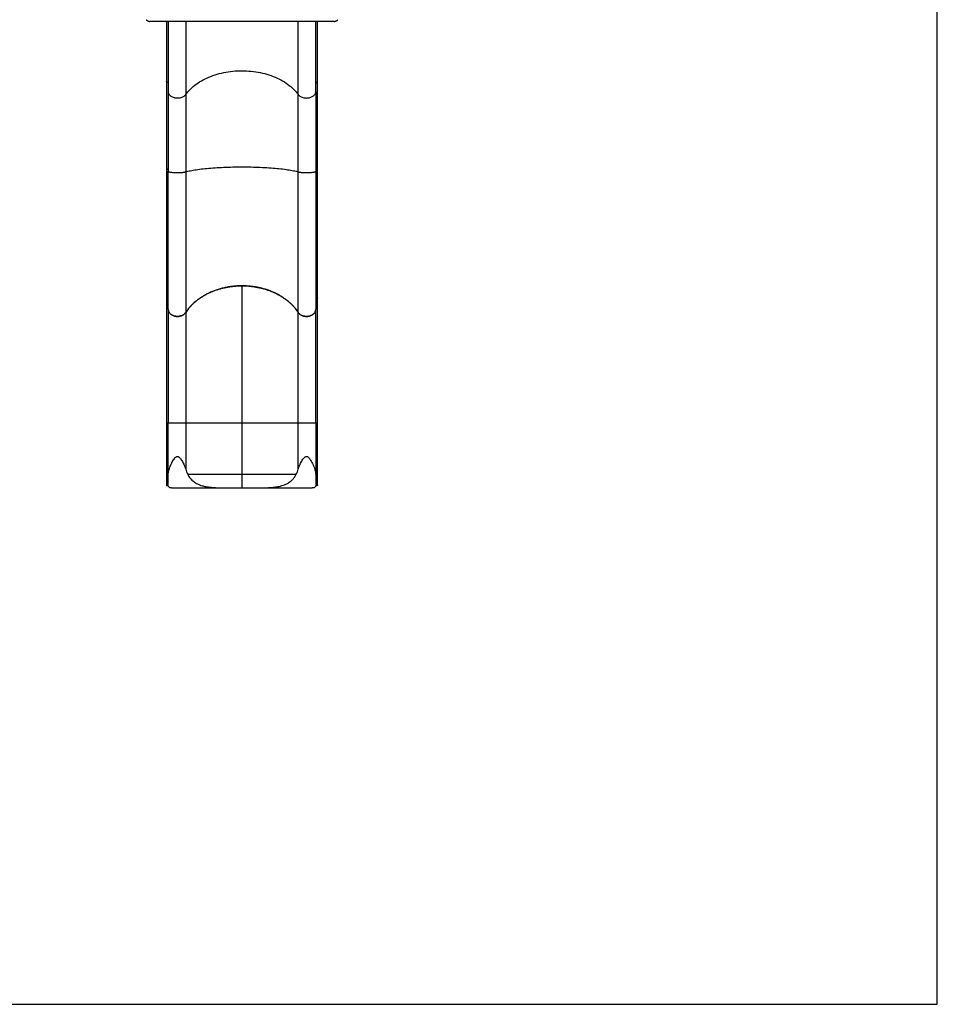
# Model space of a CAD drawing. Extents: x -79 to 229, y -9 to 579.
# Drawn here: x 71 to 220, y 0 to 160 of the extents above; entities that cross this region are included whole.
import ezdxf

# ---------------------------------------------------------------- set-up
doc = ezdxf.new("R2010")
doc.units = 0
doc.header["$LTSCALE"] = 0.125
doc.header["$MEASUREMENT"] = 0
doc.layers.add('CONTOUR', color=7, linetype='CONTINUOUS')
doc.layers.add('PRINCIPAL', color=7, linetype='CONTINUOUS')

msp = doc.modelspace()

# ---------------------------------------------------------------- linework, layer by layer
at = {"layer": 'CONTOUR'}
for p, q in [((91.88302, 159.87311), (91.78606, 159.88266)), ((94.5187, 159.87078), (94.5187, 150.15098)), ((97.61827, 159.871), (97.61827, 147.9952)), ((115.93366, 147.99226), (115.93366, 159.87236)), ((119.04734, 150.15161), (119.04734, 159.87121)), ((121.77997, 159.88266), (121.68302, 159.87311)), ((94.5187, 150.15098), (94.5187, 135.86786)), ((119.04734, 135.86799), (119.04734, 150.15161)), ((97.61827, 147.9952), (97.61827, 135.41428)), ((115.93366, 135.41367), (115.93366, 147.99226)), ((94.5187, 135.86786), (94.5187, 114.95442)), ((97.61827, 135.41428), (97.61827, 112.5358)), ((115.93366, 112.5325), (115.93366, 135.41367)), ((119.04734, 114.95517), (119.04734, 135.86799)), ((106.77489, 116.87419), (106.77489, 94.60605)), ((97.61827, 112.53516), (97.61166, 112.52685)), ((97.61827, 112.53516), (97.61827, 94.60926)), ((115.93366, 94.60927), (115.93366, 112.53186)), ((94.5187, 94.60747), (94.5187, 86.22365)), ((94.77609, 86.22366), (94.77609, 94.60888)), ((97.61827, 94.60926), (97.61827, 87.04969)), ((106.77489, 94.60605), (106.77489, 86.22366)), ((115.93366, 87.05663), (115.93366, 94.60927)), ((118.77616, 94.60889), (118.77616, 86.22366)), ((119.04734, 86.22365), (119.04734, 94.60747)), ((94.5187, 86.22366), (94.5187, 84.43322)), ((94.77609, 86.15493), (94.77732, 86.22366)), ((94.77609, 86.15493), (94.77609, 86.22366)), ((94.77609, 86.22366), (94.77732, 86.22366)), ((94.77609, 84.57608), (94.77609, 86.15493)), ((106.77489, 86.22366), (106.77489, 84)), ((118.77512, 86.22366), (118.77616, 86.16046)), ((118.77616, 86.22366), (118.77512, 86.22366)), ((118.77616, 86.16046), (118.77616, 86.22366)), ((118.77616, 86.16046), (118.77616, 84.57593)), ((119.04734, 84.43299), (119.04734, 86.22366)), ((95.33015, 83.99764), (104.90906, 83.99764)), ((108.65645, 83.99764), (118.22054, 83.99764))]:
    msp.add_line(p, q, dxfattribs=at)
at = {"layer": 'CONTOUR', "flags": 128}
for points in [[(97.61827, 147.9952), (97.79326, 148.22397), (97.98051, 148.44817), (98.17975, 148.66749), (98.39072, 148.88164), (98.61313, 149.09033), (98.84667, 149.29326), (99.09103, 149.49017), (99.34588, 149.68078), (99.61086, 149.86483), (99.88561, 150.04208), (100.16977, 150.21228), (100.46294, 150.37519), (100.76472, 150.5306), (101.0747, 150.6783), (101.39245, 150.81808), (101.71755, 150.94975), (102.04955, 151.07313), (102.388, 151.18806), (102.73243, 151.29438), (103.08238, 151.39193), (103.43737, 151.4806), (103.79691, 151.56025), (104.16051, 151.63079), (104.52768, 151.6921), (104.89792, 151.74412), (105.27071, 151.78676), (105.64556, 151.81998), (106.02195, 151.84372), (106.39937, 151.85795), (106.7773, 151.86266), (107.15523, 151.85783), (107.53263, 151.84348), (107.90901, 151.81962), (108.28383, 151.78628), (108.6566, 151.74352), (109.0268, 151.69138), (109.39393, 151.62995), (109.75748, 151.5593), (110.11697, 151.47953), (110.47189, 151.39075), (110.82177, 151.29308), (111.16613, 151.18665), (111.5045, 151.07162), (111.83642, 150.94813), (112.16143, 150.81635), (112.47909, 150.67647), (112.78896, 150.52867), (113.09064, 150.37316), (113.38369, 150.21015), (113.66773, 150.03987), (113.94236, 149.86253), (114.20722, 149.67839), (114.46193, 149.4877), (114.70616, 149.29072), (114.93956, 149.08771), (115.16183, 148.87895), (115.37265, 148.66473), (115.57174, 148.44534), (115.75883, 148.22108), (115.93366, 147.99226)], [(94.77609, 149.91872), (94.70901, 149.93688), (94.64873, 149.96397), (94.59776, 149.99886), (94.55823, 150.04008), (94.53178, 150.08593), (94.51953, 150.13449), (94.5187, 150.15098)], [(118.77616, 149.91894), (118.84611, 149.93543), (118.90942, 149.96161), (118.96324, 149.99629), (119.00516, 150.03794), (119.03331, 150.08467), (119.04643, 150.1344), (119.04734, 150.15161)], [(94.77609, 148.45249), (94.78347, 148.35105), (94.80553, 148.2506), (94.84205, 148.15214), (94.89267, 148.05663), (94.9569, 147.96501), (95.0341, 147.87819), (95.12352, 147.79702), (95.22428, 147.7223), (95.33538, 147.65475), (95.45573, 147.59505), (95.58415, 147.54379), (95.71938, 147.50146), (95.86008, 147.46849), (96.00487, 147.44519), (96.15233, 147.4318), (96.30101, 147.42845), (96.44944, 147.43517), (96.59617, 147.4519), (96.73975, 147.47846), (96.87877, 147.51461), (97.01186, 147.55998), (97.13771, 147.61413), (97.2551, 147.67653), (97.36285, 147.74655), (97.45991, 147.82352), (97.54534, 147.90668), (97.61827, 147.9952)], [(115.93366, 147.99226), (116.00655, 147.9037), (116.09193, 147.8205), (116.18897, 147.74349), (116.2967, 147.67342), (116.41406, 147.61099), (116.53991, 147.5568), (116.673, 147.51138), (116.81203, 147.4752), (116.95562, 147.44859), (117.10237, 147.43183), (117.25082, 147.42508), (117.39953, 147.42841), (117.54702, 147.44177), (117.69184, 147.46505), (117.83258, 147.49801), (117.96784, 147.54033), (118.0963, 147.59158), (118.21669, 147.65128), (118.32782, 147.71882), (118.42861, 147.79355), (118.51806, 147.87473), (118.59529, 147.96156), (118.65954, 148.05319), (118.71018, 148.14872), (118.74671, 148.24719), (118.76878, 148.34766), (118.77616, 148.44912)], [(97.61827, 135.41428), (97.79326, 135.46242), (97.98051, 135.50959), (98.17975, 135.55573), (98.39072, 135.60079), (98.61313, 135.6447), (98.84667, 135.6874), (99.09103, 135.72882), (99.34588, 135.76893), (99.61086, 135.80765), (99.88561, 135.84495), (100.16977, 135.88076), (100.46294, 135.91503), (100.76472, 135.94773), (101.0747, 135.97881), (101.39245, 136.00822), (101.71755, 136.03592), (102.04955, 136.06188), (102.388, 136.08606), (102.73243, 136.10843), (103.08238, 136.12896), (103.43737, 136.14761), (103.79691, 136.16437), (104.16051, 136.17921), (104.52768, 136.19211), (104.89792, 136.20306), (105.27071, 136.21203), (105.64556, 136.21902), (106.02195, 136.22401), (106.39937, 136.22701), (106.7773, 136.228), (107.15523, 136.22698), (107.53263, 136.22396), (107.90901, 136.21894), (108.28383, 136.21193), (108.6566, 136.20293), (109.0268, 136.19196), (109.39393, 136.17903), (109.75748, 136.16417), (110.11697, 136.14738), (110.47189, 136.12871), (110.82177, 136.10816), (111.16613, 136.08576), (111.5045, 136.06156), (111.83642, 136.03558), (112.16143, 136.00785), (112.47909, 135.97842), (112.78896, 135.94733), (113.09064, 135.91461), (113.38369, 135.88031), (113.66773, 135.84448), (113.94236, 135.80717), (114.20722, 135.76843), (114.46193, 135.72831), (114.70616, 135.68686), (114.93956, 135.64415), (115.16183, 135.60023), (115.37265, 135.55515), (115.57174, 135.50899), (115.75883, 135.46181), (115.93366, 135.41367)], [(94.77609, 135.81899), (94.70901, 135.82281), (94.64873, 135.82851), (94.59776, 135.83585), (94.55823, 135.84453), (94.53178, 135.85417), (94.51953, 135.86439), (94.5187, 135.86786)], [(94.77609, 135.5105), (94.78347, 135.48915), (94.80553, 135.46802), (94.84205, 135.4473), (94.89267, 135.42721), (94.9569, 135.40793), (95.0341, 135.38967), (95.12352, 135.37259), (95.22428, 135.35687), (95.33538, 135.34265), (95.45573, 135.33009), (95.58415, 135.31931), (95.71938, 135.3104), (95.86008, 135.30346), (96.00487, 135.29856), (96.15233, 135.29575), (96.30101, 135.29504), (96.44944, 135.29645), (96.59617, 135.29997), (96.73975, 135.30556), (96.87877, 135.31317), (97.01186, 135.32271), (97.13771, 135.33411), (97.2551, 135.34724), (97.36285, 135.36197), (97.45991, 135.37816), (97.54534, 135.39566), (97.61827, 135.41428)], [(115.93366, 135.41367), (116.00655, 135.39503), (116.09193, 135.37753), (116.18897, 135.36133), (116.2967, 135.34658), (116.41406, 135.33345), (116.53991, 135.32204), (116.673, 135.31249), (116.81203, 135.30488), (116.95562, 135.29928), (117.10237, 135.29575), (117.25082, 135.29433), (117.39953, 135.29503), (117.54702, 135.29784), (117.69184, 135.30274), (117.83258, 135.30968), (117.96784, 135.31858), (118.0963, 135.32936), (118.21669, 135.34192), (118.32782, 135.35614), (118.42861, 135.37186), (118.51806, 135.38894), (118.59529, 135.40721), (118.65954, 135.42649), (118.71018, 135.44658), (118.74671, 135.4673), (118.76878, 135.48844), (118.77616, 135.50979)], [(118.77616, 135.81904), (118.84611, 135.82251), (118.90942, 135.82802), (118.96324, 135.83531), (119.00516, 135.84408), (119.03331, 135.85391), (119.04643, 135.86437), (119.04734, 135.86799)]]:
    msp.add_lwpolyline(points, dxfattribs=at)
at = {"layer": 'CONTOUR'}
for points, knots in [([(91.17591, 160.166), (91.18992, 160.15281), (91.21526, 160.12893), (91.26438, 160.09189), (91.31197, 160.06004), (91.35665, 160.03286), (91.39135, 160.01309), (91.41992, 159.99768), (91.44635, 159.9839), (91.47963, 159.96742), (91.51319, 159.95275), (91.54098, 159.94146), (91.57005, 159.93018), (91.60392, 159.91814), (91.64581, 159.90487), (91.69017, 159.89327), (91.73832, 159.88363), (91.76877, 159.88005), (91.78562, 159.87807)], [0, 0, 0, 0, 0.148584772, 0.268833882, 0.361358321, 0.413357003, 0.451803802, 0.466885104, 0.480081292, 0.504962886, 0.530206551, 0.543164103, 0.557587094, 0.594241681, 0.644476008, 0.734951641, 0.853356034, 1, 1, 1, 1]), ([(121.68302, 159.87311), (121.67956, 159.87311), (121.67267, 159.87311), (121.61641, 159.87311), (121.52644, 159.87311), (121.39952, 159.87311), (121.23651, 159.87311), (121.03719, 159.87311), (120.80165, 159.87311), (120.51808, 159.87311), (120.1841, 159.87311), (119.79604, 159.87311), (119.36938, 159.87311), (118.90416, 159.87311), (118.40041, 159.87311), (117.85811, 159.87311), (117.28069, 159.87311), (116.67124, 159.87311), (116.03223, 159.87311), (115.36314, 159.87311), (114.66699, 159.87311), (113.94718, 159.87311), (113.20691, 159.87311), (112.44745, 159.87311), (111.67224, 159.87311), (110.88429, 159.87311), (110.08597, 159.87311), (109.27733, 159.87311), (108.45838, 159.87311), (107.62914, 159.87311), (106.79332, 159.87311), (105.95763, 159.87311), (105.12881, 159.87311), (104.31001, 159.87311), (103.50123, 159.87311), (102.70251, 159.87311), (101.91386, 159.87311), (101.1378, 159.87311), (100.37759, 159.87311), (99.63685, 159.87311), (98.91662, 159.87311), (98.21943, 159.87311), (97.54887, 159.87311), (96.90864, 159.87311), (96.29971, 159.87311), (95.7233, 159.87311), (95.18094, 159.87311), (94.67368, 159.87311), (94.2033, 159.87311), (93.77206, 159.87311), (93.38235, 159.87311), (93.04894, 159.87311), (92.76708, 159.87311), (92.53262, 159.87311), (92.3335, 159.87311), (92.17003, 159.87311), (92.04193, 159.87311), (91.95072, 159.87311), (91.8936, 159.87311), (91.88655, 159.87311), (91.88302, 159.87311)], [0, 0, 0, 0, 0.015770436, 0.031426789, 0.047008701, 0.062556386, 0.078110321, 0.093710937, 0.109398302, 0.125211825, 0.143231938, 0.161094792, 0.17885677, 0.196575221, 0.214307917, 0.232112488, 0.250045875, 0.267855928, 0.285665875, 0.30353052, 0.321488042, 0.339386804, 0.357229168, 0.375070421, 0.392922768, 0.410672916, 0.428375204, 0.446084412, 0.463855254, 0.481741882, 0.499797404, 0.517836563, 0.535711204, 0.553475178, 0.571183349, 0.588891098, 0.606653813, 0.624526366, 0.64239065, 0.66023273, 0.678106606, 0.696063177, 0.713954428, 0.731770739, 0.749567594, 0.767380815, 0.785194575, 0.803066424, 0.821024771, 0.83892571, 0.856787801, 0.874668122, 0.890374192, 0.906035301, 0.921691688, 0.937383626, 0.953116598, 0.96877056, 0.984385074, 1, 1, 1, 1]), ([(94.77609, 159.87311), (94.77609, 159.8551), (94.77609, 159.43858), (94.77609, 158.63824), (94.77609, 157.47629), (94.77609, 156.33743), (94.77609, 155.2206), (94.77609, 154.12935), (94.77609, 153.0849), (94.77609, 152.08671), (94.77609, 151.13561), (94.77609, 150.2127), (94.77609, 149.3162), (94.77609, 148.74044), (94.77609, 148.45249)], [0, 0, 0, 0, 0.004246987, 0.098234167, 0.192180347, 0.286052331, 0.379591537, 0.473127805, 0.566178805, 0.653576063, 0.740997465, 0.827474301, 0.913717912, 1, 1, 1, 1]), ([(118.77616, 148.44912), (118.77616, 148.75472), (118.77616, 149.36577), (118.77616, 150.31994), (118.77616, 151.30345), (118.77616, 152.31829), (118.77616, 153.36342), (118.77616, 154.41541), (118.77616, 155.47169), (118.77616, 156.52912), (118.77616, 157.60599), (118.77616, 158.70351), (118.77616, 159.45993), (118.77616, 159.8545), (118.77616, 159.87311)], [0, 0, 0, 0, 0.091496506, 0.182955135, 0.274863966, 0.367557626, 0.460248413, 0.553524354, 0.641693878, 0.729888214, 0.818443563, 0.907008023, 0.995613411, 1, 1, 1, 1]), ([(121.78041, 159.87807), (121.79727, 159.88005), (121.82772, 159.88363), (121.87591, 159.89327), (121.92031, 159.90487), (121.96223, 159.91814), (121.99612, 159.93019), (122.02801, 159.94256), (122.0567, 159.9543), (122.08977, 159.96903), (122.11983, 159.9839), (122.14624, 159.99767), (122.17481, 160.01308), (122.20949, 160.03285), (122.25415, 160.06004), (122.3017, 160.09189), (122.35079, 160.12893), (122.37612, 160.15281), (122.39013, 160.166)], [0, 0, 0, 0, 0.146676948, 0.265095726, 0.355576898, 0.405814249, 0.442473344, 0.456899294, 0.476108355, 0.495011297, 0.519898307, 0.53309482, 0.548174472, 0.586614316, 0.638604944, 0.731123534, 0.851381222, 1, 1, 1, 1]), ([(94.77609, 148.45249), (94.77609, 148.1985), (94.77609, 147.68994), (94.77609, 146.88812), (94.77609, 146.05764), (94.77609, 145.19685), (94.77609, 144.30895), (94.77609, 143.39603), (94.77609, 142.46055), (94.77609, 141.50523), (94.77609, 140.53286), (94.77609, 139.54623), (94.77609, 138.54819), (94.77609, 137.54185), (94.77609, 136.52971), (94.77609, 135.84998), (94.77609, 135.5105)], [0, 0, 0, 0, 0.070705694, 0.141573374, 0.212885048, 0.284425459, 0.356152362, 0.428055306, 0.5, 0.571946115, 0.643848347, 0.715575722, 0.787116126, 0.85842733, 0.929295008, 1, 1, 1, 1]), ([(118.77616, 148.44912), (118.77616, 148.19519), (118.77616, 147.68673), (118.77616, 146.88508), (118.77616, 146.05477), (118.77616, 145.19416), (118.77616, 144.30645), (118.77616, 143.39371), (118.77616, 142.45842), (118.77616, 141.5033), (118.77616, 140.53113), (118.77616, 139.5447), (118.77616, 138.54687), (118.77616, 137.54073), (118.77616, 136.5288), (118.77616, 135.8492), (118.77616, 135.50979)], [0, 0, 0, 0, 0.070704993, 0.14157267, 0.212883873, 0.284424277, 0.356151652, 0.428053884, 0.5, 0.571944694, 0.643847638, 0.715574541, 0.787114952, 0.858426625, 0.929294306, 1, 1, 1, 1]), ([(94.77609, 113.04885), (94.77609, 113.31035), (94.77609, 113.83325), (94.77609, 114.65755), (94.77609, 115.51262), (94.77609, 116.40084), (94.77609, 117.32127), (94.77609, 118.25337), (94.77609, 119.19463), (94.77609, 120.14186), (94.77609, 121.11201), (94.77609, 122.10426), (94.77609, 123.13676), (94.77609, 124.20959), (94.77609, 125.32241), (94.77609, 126.45176), (94.77609, 127.59635), (94.77609, 128.7532), (94.77609, 129.89853), (94.77609, 131.03016), (94.77609, 132.1442), (94.77609, 133.26235), (94.77609, 134.38296), (94.77609, 135.1346), (94.77609, 135.5105)], [0, 0, 0, 0, 0.045988167, 0.091958691, 0.138143149, 0.184700267, 0.231256859, 0.278090671, 0.322354455, 0.366630766, 0.411077305, 0.455528585, 0.500000031, 0.547164593, 0.594310561, 0.64142145, 0.688373784, 0.73532557, 0.782046395, 0.825937688, 0.869841202, 0.913295065, 0.956638176, 1, 1, 1, 1]), ([(118.77616, 135.50979), (118.77616, 135.1111), (118.77616, 134.31386), (118.77616, 133.12501), (118.77616, 131.93945), (118.77616, 130.75903), (118.77616, 129.58461), (118.77616, 128.44213), (118.77616, 127.33205), (118.77616, 126.25557), (118.77616, 125.19272), (118.77616, 124.14468), (118.77616, 123.09312), (118.77616, 122.0406), (118.77616, 120.99023), (118.77616, 119.96478), (118.77616, 118.96519), (118.77616, 117.99395), (118.77616, 117.06986), (118.77616, 116.19193), (118.77616, 115.36035), (118.77616, 114.5585), (118.77616, 113.78427), (118.77616, 113.29151), (118.77616, 113.04507)], [0, 0, 0, 0, 0.045988168, 0.091958693, 0.138143151, 0.184700269, 0.231256861, 0.278090673, 0.322354456, 0.366630767, 0.411077306, 0.455528586, 0.500000031, 0.547164592, 0.59431056, 0.641421448, 0.688373782, 0.735325568, 0.782046393, 0.825937686, 0.8698412, 0.913295064, 0.956638176, 1, 1, 1, 1]), ([(97.61827, 112.5358), (97.70538, 112.66431), (97.87967, 112.92143), (98.17589, 113.29226), (98.4995, 113.65431), (98.85324, 114.00489), (99.23585, 114.34273), (99.63913, 114.66035), (100.06112, 114.95713), (100.49963, 115.23294), (100.96178, 115.49225), (101.44696, 115.73345), (101.95402, 115.95521), (102.4718, 116.15267), (102.99824, 116.32572), (103.5312, 116.47478), (104.07934, 116.6023), (104.6414, 116.70687), (105.21569, 116.78756), (105.76408, 116.84013), (106.2843, 116.86882), (106.80023, 116.87832), (107.34205, 116.86676), (107.90745, 116.83067), (108.47484, 116.77013), (109.04227, 116.6843), (109.60773, 116.57285), (110.15878, 116.43825), (110.69385, 116.2815), (111.21179, 116.10408), (111.72104, 115.90309), (112.21939, 115.67821), (112.70482, 115.42967), (113.16665, 115.16292), (113.60383, 114.87934), (114.01591, 114.58058), (114.40961, 114.2618), (114.78267, 113.92322), (115.13345, 113.56564), (115.43977, 113.21256), (115.70758, 112.86817), (115.85824, 112.64448), (115.93366, 112.5325)], [0, 0, 0, 0, 0.024999606, 0.050018451, 0.075018057, 0.100743807, 0.126490524, 0.152216273, 0.17721588, 0.202234726, 0.227234333, 0.252960088, 0.278706811, 0.304432567, 0.329432109, 0.35445089, 0.379450433, 0.405176124, 0.430922783, 0.456648474, 0.478246368, 0.499893939, 0.524893393, 0.549912085, 0.57491154, 0.600637136, 0.626383699, 0.652109295, 0.677108749, 0.70212744, 0.727126894, 0.752852485, 0.778599043, 0.804324634, 0.829324146, 0.854342896, 0.879342409, 0.905068058, 0.930814674, 0.956540323, 0.978244952, 1, 1, 1, 1]), ([(106.77489, 116.87419), (106.54533, 116.87068), (106.08541, 116.86365), (105.39809, 116.80769), (104.71621, 116.71931), (104.04433, 116.59576), (103.38583, 116.43823), (102.74311, 116.24617), (102.11782, 116.02108), (101.51279, 115.7643), (100.93207, 115.47756), (100.37852, 115.16191), (99.85461, 114.81761), (99.36135, 114.44635), (98.90105, 114.05024), (98.47653, 113.63205), (98.12823, 113.23537), (97.84331, 112.86887), (97.69329, 112.64639), (97.61827, 112.53516)], [0, 0, 0, 0, 0.060744827, 0.121697158, 0.182719807, 0.243671966, 0.304416649, 0.365160243, 0.426110989, 0.48713217, 0.548083199, 0.608827031, 0.669623353, 0.730627925, 0.79170322, 0.852707901, 0.913504314, 0.956752256, 1, 1, 1, 1]), ([(115.93366, 112.53186), (115.82712, 112.68774), (115.61366, 113.00004), (115.24155, 113.44648), (114.83396, 113.87471), (114.3897, 114.28037), (113.91165, 114.66166), (113.4003, 115.01669), (112.85812, 115.34505), (112.28795, 115.64535), (111.69362, 115.91559), (111.07768, 116.15423), (110.44158, 116.35971), (109.78776, 116.53215), (109.11963, 116.67092), (108.44169, 116.77533), (107.82247, 116.83717), (107.26638, 116.86894), (106.93872, 116.87244), (106.77489, 116.87419)], [0, 0, 0, 0, 0.060741695, 0.12169116, 0.182710792, 0.243659624, 0.304400785, 0.365140757, 0.426088077, 0.487105573, 0.548052554, 0.608792241, 0.669560599, 0.730536846, 0.791583694, 0.852560055, 0.913328509, 0.956664255, 1, 1, 1, 1]), ([(94.51892, 114.95895), (94.51886, 114.95869), (94.51157, 114.92863), (94.53363, 114.8663), (94.58711, 114.78545), (94.67329, 114.72373), (94.74329, 114.70339), (94.77609, 114.69386)], [0, 0, 0, 0, 0.002247335, 0.259287269, 0.516327229, 0.773366621, 1, 1, 1, 1]), ([(94.51871, 114.95242), (94.51871, 114.77344), (94.51871, 114.42225), (94.51871, 113.88198), (94.51871, 113.34767), (94.51871, 112.82004), (94.51871, 112.30175), (94.51871, 111.76685), (94.51871, 111.21822), (94.51871, 110.65912), (94.51871, 110.12385), (94.51871, 109.61472), (94.51871, 109.13379), (94.51871, 108.6829), (94.51871, 108.26365), (94.51871, 107.90132), (94.51871, 107.59302), (94.51871, 107.3267), (94.51871, 107.0579), (94.51871, 106.7536), (94.51871, 106.40299), (94.51871, 106.00232), (94.51871, 105.56529), (94.51871, 105.09122), (94.51871, 104.58276), (94.51871, 104.03977), (94.51871, 103.46213), (94.51871, 102.84633), (94.51871, 102.18766), (94.51871, 101.48518), (94.51871, 100.7381), (94.51871, 99.95018), (94.51871, 99.12142), (94.51871, 98.25752), (94.51871, 97.35939), (94.51871, 96.42815), (94.51871, 95.50652), (94.51871, 94.89538), (94.51871, 94.60747)], [0, 0, 0, 0, 0.035800754, 0.070248022, 0.103341807, 0.135082114, 0.165468946, 0.194502306, 0.226982301, 0.25758234, 0.28630242, 0.313142538, 0.338102691, 0.361182875, 0.382383086, 0.40170332, 0.415564692, 0.428267902, 0.441080951, 0.455065223, 0.472706853, 0.49191639, 0.512693828, 0.535039165, 0.558952396, 0.583964767, 0.610489533, 0.638526692, 0.668076241, 0.699716903, 0.732925442, 0.767701853, 0.804046136, 0.841958287, 0.880719625, 0.920993341, 0.962779433, 1, 1, 1, 1]), ([(94.62459, 114.76661), (94.60983, 114.77708), (94.56653, 114.80781), (94.53174, 114.86373), (94.5277, 114.90692), (94.52644, 114.92039)], [0, 0, 0, 0, 0.262401025, 0.769974563, 1, 1, 1, 1]), ([(94.77609, 114.69322), (94.73709, 114.70375), (94.68001, 114.71916), (94.6404, 114.75328), (94.62786, 114.76408)], [0, 0, 0, 0, 0.683402729, 1, 1, 1, 1]), ([(118.77616, 114.69411), (118.81354, 114.70375), (118.88831, 114.72304), (118.97776, 114.78613), (119.0316, 114.86574), (119.05409, 114.92741), (119.04715, 114.95733), (119.04706, 114.95773)], [0, 0, 0, 0, 0.249155006, 0.498309988, 0.747465566, 0.996622034, 1, 1, 1, 1]), ([(119.03753, 114.91101), (119.0362, 114.89912), (119.03152, 114.85712), (118.98247, 114.79269), (118.89915, 114.72986), (118.82308, 114.70228), (118.78103, 114.69438), (118.77616, 114.69346)], [0, 0, 0, 0, 0.113317725, 0.40040704, 0.68322339, 0.963294548, 1, 1, 1, 1]), ([(119.04733, 94.60747), (119.04733, 94.83739), (119.04733, 95.33377), (119.04733, 96.08559), (119.04733, 96.85175), (119.04733, 97.5848), (119.04733, 98.28444), (119.04733, 98.98717), (119.04733, 99.6884), (119.04732, 100.38346), (119.04732, 101.03203), (119.04732, 101.63446), (119.04732, 102.19119), (119.04732, 102.70275), (119.04732, 103.16972), (119.04732, 103.56658), (119.04732, 103.89968), (119.04732, 104.18429), (119.04732, 104.46856), (119.04732, 104.78686), (119.04732, 105.1489), (119.04732, 105.55644), (119.04732, 105.99376), (119.04732, 106.45986), (119.04732, 106.95041), (119.04732, 107.46389), (119.04732, 107.99867), (119.04732, 108.55608), (119.04732, 109.1382), (119.04732, 109.74331), (119.04733, 110.36939), (119.04733, 111.01069), (119.04733, 111.66461), (119.04733, 112.32403), (119.04733, 112.98613), (119.04733, 113.64714), (119.04733, 114.30985), (119.04733, 114.7362), (119.04733, 114.95316)], [0, 0, 0, 0, 0.029723124, 0.064170591, 0.09726453, 0.129004949, 0.159391856, 0.188425261, 0.220905275, 0.251505303, 0.280225348, 0.307065414, 0.332025503, 0.355105614, 0.376305749, 0.395625905, 0.409487218, 0.422190372, 0.435003362, 0.448987569, 0.466629117, 0.485838565, 0.50661591, 0.528961152, 0.552874287, 0.577886567, 0.604411247, 0.632448327, 0.661997808, 0.693638416, 0.726846918, 0.761623316, 0.797967612, 0.835879809, 0.874641226, 0.91491506, 0.956701317, 1, 1, 1, 1]), ([(94.77609, 113.04885), (94.7801, 112.98517), (94.78823, 112.85596), (94.85363, 112.66843), (94.95712, 112.49004), (95.09776, 112.32906), (95.27305, 112.18713), (95.47517, 112.07084), (95.70195, 111.98138), (95.94291, 111.92288), (96.19557, 111.89597), (96.44822, 111.90187), (96.69827, 111.94053), (96.93409, 112.01019), (97.15348, 112.11002), (97.3417, 112.23334), (97.50169, 112.37585), (97.57909, 112.48203), (97.61827, 112.5358)], [0, 0, 0, 0, 0.062070582, 0.125941212, 0.188011794, 0.251882433, 0.313952916, 0.377823458, 0.439893755, 0.503764105, 0.565834239, 0.629704416, 0.691774473, 0.755644565, 0.817714662, 0.881584788, 0.94004486, 1, 1, 1, 1]), ([(94.77609, 113.04821), (94.77609, 112.82567), (94.77609, 112.3807), (94.77609, 111.66896), (94.77609, 110.92354), (94.77609, 110.14182), (94.77609, 109.32487), (94.77609, 108.476), (94.77609, 107.59539), (94.77609, 106.68752), (94.77609, 105.75371), (94.77609, 104.79688), (94.77609, 103.81988), (94.77609, 102.82546), (94.77609, 101.81706), (94.77609, 100.79643), (94.77609, 99.76906), (94.77609, 98.73598), (94.77609, 97.70225), (94.77609, 96.66911), (94.77609, 95.63829), (94.77609, 94.95207), (94.77609, 94.60888)], [0, 0, 0, 0, 0.0489469164, 0.0978705334, 0.1472829996, 0.1971027586, 0.246945842, 0.2974063972, 0.3478414911, 0.3984773988, 0.4492263597, 0.5000000008, 0.5507745806, 0.6015232284, 0.6521591322, 0.7025945372, 0.7530541595, 0.8028981646, 0.8527176162, 0.9021297723, 0.9510535417, 1, 1, 1, 1]), ([(97.56866, 112.47285), (97.5425, 112.43785), (97.47436, 112.34673), (97.32475, 112.21994), (97.12891, 112.09651), (96.90766, 111.99985), (96.66786, 111.9335), (96.41724, 111.89876), (96.16341, 111.89714), (95.91351, 111.92755), (95.67412, 111.99021), (95.45068, 112.08209), (95.25019, 112.20243), (95.08012, 112.34724), (94.96056, 112.48339), (94.91379, 112.57444), (94.89795, 112.60526)], [0, 0, 0, 0, 0.047451181, 0.123572493, 0.199680893, 0.275792742, 0.352304513, 0.428825777, 0.504633183, 0.580432931, 0.656204859, 0.731971709, 0.808406486, 0.884852121, 0.961009905, 1, 1, 1, 1]), ([(115.93366, 112.5325), (115.97433, 112.47687), (116.05684, 112.36401), (116.22458, 112.21852), (116.42108, 112.09423), (116.64069, 111.99821), (116.88022, 111.93108), (117.12883, 111.89607), (117.38389, 111.89349), (117.63361, 111.92348), (117.87541, 111.98572), (118.09809, 112.07734), (118.29938, 112.19739), (118.46987, 112.34031), (118.6081, 112.50462), (118.70479, 112.6794), (118.76504, 112.86179), (118.77242, 112.98346), (118.77616, 113.04507)], [0, 0, 0, 0, 0.062059493, 0.125918712, 0.187978206, 0.251837438, 0.313896796, 0.377755888, 0.439815109, 0.503674054, 0.565733241, 0.629592143, 0.69165141, 0.755510391, 0.817569824, 0.881428974, 0.939963727, 1, 1, 1, 1]), ([(118.51388, 112.40271), (118.49246, 112.37692), (118.42597, 112.29685), (118.27765, 112.18348), (118.07716, 112.06602), (117.85139, 111.97783), (117.60955, 111.91832), (117.35704, 111.89174), (117.10229, 111.89758), (116.85323, 111.9365), (116.61673, 112.00617), (116.40011, 112.10587), (116.21013, 112.22674), (116.10996, 112.324), (116.06183, 112.37073)], [0, 0, 0, 0, 0.0415579731, 0.1290321637, 0.2164938794, 0.3041922768, 0.3918903953, 0.4803018813, 0.5687268922, 0.6564761481, 0.7442219961, 0.8316766641, 0.9191207378, 1, 1, 1, 1]), ([(118.77616, 94.60889), (118.77616, 94.95201), (118.77616, 95.63808), (118.77616, 96.6687), (118.77616, 97.70163), (118.77616, 98.73514), (118.77616, 99.76802), (118.77616, 100.79518), (118.77616, 101.8156), (118.77616, 102.8238), (118.77616, 103.818), (118.77616, 104.7948), (118.77616, 105.75144), (118.77616, 106.68506), (118.77616, 107.59274), (118.77616, 108.47317), (118.77616, 109.32187), (118.77616, 110.13865), (118.77616, 110.9202), (118.77616, 111.66547), (118.77616, 112.37706), (118.77616, 112.82194), (118.77616, 113.04443)], [0, 0, 0, 0, 0.048946914, 0.097870528, 0.147282992, 0.197102751, 0.246945834, 0.29740639, 0.347841485, 0.398477395, 0.449226357, 0.500000001, 0.550774583, 0.601523233, 0.652159138, 0.702594544, 0.753054168, 0.802898172, 0.852717624, 0.902129778, 0.951053545, 1, 1, 1, 1]), ([(94.5187, 94.60747), (94.5223, 94.60749), (94.52949, 94.60754), (94.58594, 94.6076), (94.66876, 94.60764), (94.74032, 94.60766), (94.77609, 94.60767)], [0, 0, 0, 0, 0.250327631, 0.500045735, 0.750023619, 1, 1, 1, 1]), ([(94.77609, 94.60888), (94.78016, 94.60893), (94.7883, 94.60903), (94.8535, 94.60916), (94.95545, 94.6093), (95.09505, 94.60941), (95.26729, 94.60952), (95.46784, 94.60961), (95.69089, 94.60967), (95.93026, 94.60972), (96.17939, 94.60974), (96.43108, 94.60973), (96.67863, 94.60971), (96.91478, 94.60966), (97.13346, 94.60959), (97.32754, 94.6095), (97.49502, 94.60939), (97.57719, 94.6093), (97.61827, 94.60926)], [0, 0, 0, 0, 0.062597449, 0.125204826, 0.187750862, 0.250118605, 0.312651203, 0.375048473, 0.43750107, 0.499985959, 0.562368027, 0.624909348, 0.687280138, 0.749797903, 0.812255779, 0.874774876, 0.937389637, 1, 1, 1, 1]), ([(97.61827, 94.60926), (97.72812, 94.60914), (97.94757, 94.60891), (98.33061, 94.60857), (98.75048, 94.60825), (99.20963, 94.60794), (99.70536, 94.60765), (100.23549, 94.60738), (100.79691, 94.60714), (101.3864, 94.60691), (102.00152, 94.60671), (102.64005, 94.60654), (103.29888, 94.60639), (103.9743, 94.60627), (104.66248, 94.60617), (105.36044, 94.6061), (106.06566, 94.60606), (106.53833, 94.60605), (106.77489, 94.60605)], [0, 0, 0, 0, 0.062584213, 0.125032751, 0.187420631, 0.249821072, 0.312307663, 0.3749323, 0.437476638, 0.499929292, 0.562364402, 0.624855589, 0.687471887, 0.75003835, 0.812500184, 0.874931826, 0.937406823, 1, 1, 1, 1]), ([(106.77489, 94.60605), (107.01152, 94.60605), (107.48424, 94.60606), (108.18942, 94.6061), (108.88711, 94.60617), (109.57481, 94.60627), (110.24997, 94.60639), (110.90903, 94.60654), (111.54815, 94.60671), (112.16375, 94.60691), (112.75332, 94.60714), (113.3147, 94.60738), (113.84509, 94.60765), (114.34136, 94.60794), (114.80109, 94.60825), (115.22128, 94.60857), (115.60442, 94.60891), (115.82385, 94.60915), (115.93366, 94.60927)], [0, 0, 0, 0, 0.062583428, 0.125028391, 0.187410011, 0.249801528, 0.312276477, 0.374895715, 0.437450853, 0.499909559, 0.562346162, 0.624834332, 0.687446076, 0.750021575, 0.812490379, 0.874927084, 0.937405332, 1, 1, 1, 1]), ([(115.93366, 94.60927), (115.97471, 94.60931), (116.05677, 94.60939), (116.22398, 94.6095), (116.41786, 94.60959), (116.63631, 94.60966), (116.87261, 94.60971), (117.12009, 94.60974), (117.37202, 94.60974), (117.62122, 94.60972), (117.86076, 94.60967), (118.08404, 94.60961), (118.28465, 94.60952), (118.45716, 94.60942), (118.59683, 94.6093), (118.69882, 94.60917), (118.76397, 94.60903), (118.77209, 94.60893), (118.77616, 94.60889)], [0, 0, 0, 0, 0.0626028245, 0.1251340691, 0.1875349072, 0.2500884245, 0.312487855, 0.3750236868, 0.4374548308, 0.4999323688, 0.5624261359, 0.624849801, 0.6873932353, 0.7497945811, 0.8123599487, 0.8748810048, 0.9374562259, 1, 1, 1, 1]), ([(118.77616, 94.60766), (118.81346, 94.60766), (118.88808, 94.60764), (118.97577, 94.6076), (119.03583, 94.60754), (119.0435, 94.60749), (119.04734, 94.60747)], [0, 0, 0, 0, 0.2496944253, 0.4994429406, 0.7497002165, 1, 1, 1, 1]), ([(94.77732, 86.22366), (94.78511, 86.32574), (94.80074, 86.53028), (94.87287, 86.85198), (94.97403, 87.18446), (95.10144, 87.52846), (95.25411, 87.88044), (95.43343, 88.23056), (95.6228, 88.54588), (95.79054, 88.78126), (95.92851, 88.935), (96.04158, 89.03065), (96.16002, 89.09397), (96.27856, 89.11471), (96.37958, 89.09548), (96.46159, 89.05748), (96.56322, 88.99032), (96.68225, 88.87682), (96.83551, 88.68166), (96.99742, 88.44075), (97.15982, 88.15412), (97.30224, 87.86312), (97.4253, 87.58091), (97.53335, 87.30952), (97.58997, 87.1363), (97.61827, 87.04969)], [0, 0, 0, 0, 0.062078206, 0.124383385, 0.186564626, 0.251259067, 0.316200277, 0.381102619, 0.445743848, 0.494441089, 0.519041039, 0.543546936, 0.563930514, 0.581223691, 0.598546506, 0.610937282, 0.623358921, 0.655622881, 0.688042721, 0.741421683, 0.794988844, 0.848642525, 0.902139852, 0.951072232, 1, 1, 1, 1]), ([(115.93366, 87.05663), (115.96802, 87.16155), (116.03683, 87.37172), (116.16736, 87.69237), (116.31701, 88.01343), (116.49061, 88.34024), (116.65557, 88.61085), (116.8087, 88.82086), (116.92944, 88.95676), (117.04143, 89.05141), (117.13759, 89.10378), (117.22475, 89.13179), (117.32589, 89.13343), (117.42515, 89.10047), (117.51042, 89.04935), (117.6099, 88.96805), (117.72101, 88.85073), (117.83709, 88.69629), (117.98656, 88.46673), (118.16255, 88.16183), (118.34686, 87.78078), (118.49376, 87.42449), (118.60996, 87.0967), (118.69471, 86.79724), (118.75562, 86.50367), (118.76863, 86.31685), (118.77512, 86.22366)], [0, 0, 0, 0, 0.0588183389, 0.1178178656, 0.1768319096, 0.235670105, 0.2986017992, 0.3288304341, 0.3590055792, 0.384212501, 0.397048704, 0.4098364556, 0.4264107883, 0.44293565, 0.4577464228, 0.4725993445, 0.5030083213, 0.5335810958, 0.5641431403, 0.633854974, 0.7037408924, 0.7734942208, 0.8300640774, 0.886864369, 0.9435656931, 1, 1, 1, 1]), ([(97.61827, 87.04969), (97.66604, 86.90476), (97.762, 86.61364), (97.88615, 86.35403), (97.94849, 86.22366)], [0, 0, 0, 0, 0.497816913, 1, 1, 1, 1]), ([(115.6013, 86.22366), (115.66358, 86.35389), (115.7887, 86.61553), (115.8852, 86.90916), (115.93366, 87.05663)], [0, 0, 0, 0, 0.497778474, 1, 1, 1, 1]), ([(94.52049, 86.22365), (94.52281, 86.22366), (94.52771, 86.22367), (94.58215, 86.22368), (94.66597, 86.22368), (94.73939, 86.22366), (94.77609, 86.22366)], [0, 0, 0, 0, 0.230636156, 0.48689315, 0.743446572, 1, 1, 1, 1]), ([(97.94849, 86.22366), (98.01196, 86.10699), (98.1394, 85.87274), (98.36706, 85.55929), (98.62431, 85.27427), (98.90993, 85.0259), (99.21989, 84.8131), (99.55323, 84.63284), (99.91362, 84.48075), (100.25708, 84.36903), (100.57248, 84.28714), (100.85333, 84.22687), (101.14308, 84.17598), (101.44328, 84.13327), (101.75286, 84.09814), (102.07205, 84.06976), (102.39824, 84.04748), (102.83932, 84.02495), (103.40323, 84.00782), (104.10009, 83.999), (104.81694, 83.99714), (105.50652, 83.9983), (106.16068, 83.9997), (106.56991, 83.9999), (106.77489, 84)], [0, 0, 0, 0, 0.045561369, 0.091477503, 0.138480392, 0.185845816, 0.231399879, 0.277239516, 0.323896398, 0.370805296, 0.40238233, 0.433960142, 0.465780121, 0.497600738, 0.530095651, 0.562591075, 0.595290389, 0.627990059, 0.692658733, 0.757672578, 0.823724225, 0.890124294, 0.94496323, 1, 1, 1, 1]), ([(97.94849, 86.22366), (98.06423, 86.22366), (98.2956, 86.22366), (98.68831, 86.22366), (99.11245, 86.22366), (99.57011, 86.22366), (100.05853, 86.22366), (100.57548, 86.22366), (101.11816, 86.22366), (101.68431, 86.22366), (102.27212, 86.22366), (102.87961, 86.22366), (103.50386, 86.22366), (104.14165, 86.22366), (104.78988, 86.22366), (105.44632, 86.22366), (106.1089, 86.22366), (106.55276, 86.22366), (106.77489, 86.22366)], [0, 0, 0, 0, 0.06246151, 0.124861888, 0.187265771, 0.249737887, 0.312343839, 0.374936401, 0.437417636, 0.499853556, 0.562308989, 0.624849278, 0.687489222, 0.750021591, 0.812473628, 0.874910586, 0.937397325, 1, 1, 1, 1]), ([(106.77489, 84), (106.90001, 83.99996), (107.15023, 83.99988), (107.52574, 83.99935), (107.90091, 83.99861), (108.27733, 83.9979), (108.65378, 83.99751), (109.03039, 83.99789), (109.40452, 83.99953), (109.7876, 84.00319), (110.17787, 84.00981), (110.57507, 84.02079), (110.96655, 84.03708), (111.35471, 84.06021), (111.73748, 84.09173), (112.11495, 84.13362), (112.48282, 84.18743), (112.87482, 84.2617), (113.2846, 84.36409), (113.70671, 84.50612), (114.10533, 84.68476), (114.47274, 84.90253), (114.75053, 85.11808), (114.95381, 85.31015), (115.09968, 85.46712), (115.23788, 85.63671), (115.36837, 85.82005), (115.49054, 86.01455), (115.56438, 86.15396), (115.6013, 86.22366)], [0, 0, 0, 0, 0.033593057, 0.067186117, 0.100961691, 0.134737265, 0.169081741, 0.203426189, 0.237967027, 0.272507772, 0.310395513, 0.348282949, 0.386454282, 0.424625032, 0.463757888, 0.502889705, 0.542412859, 0.581934443, 0.63304334, 0.684440656, 0.736832438, 0.789619346, 0.840968228, 0.866875843, 0.892783154, 0.91944634, 0.946109303, 0.973054703, 1, 1, 1, 1]), ([(106.77489, 86.22366), (106.997, 86.22366), (107.44076, 86.22366), (108.10313, 86.22366), (108.75921, 86.22366), (109.40694, 86.22366), (110.04425, 86.22366), (110.66839, 86.22366), (111.27609, 86.22366), (111.86423, 86.22366), (112.43043, 86.22366), (112.97292, 86.22366), (113.48982, 86.22366), (113.97844, 86.22366), (114.43655, 86.22366), (114.86107, 86.22366), (115.25404, 86.22366), (115.48552, 86.22366), (115.6013, 86.22366)], [0, 0, 0, 0, 0.062596095, 0.125062116, 0.187464399, 0.249867615, 0.312336463, 0.374937189, 0.437536112, 0.500020925, 0.562457724, 0.624911354, 0.687447098, 0.750087804, 0.812625647, 0.875080168, 0.937516674, 1, 1, 1, 1]), ([(118.77616, 86.22366), (118.81439, 86.22366), (118.89087, 86.22368), (118.97961, 86.22368), (119.03765, 86.22367), (119.04298, 86.22366), (119.04551, 86.22365)], [0, 0, 0, 0, 0.2559797445, 0.5119981197, 0.7685656919, 1, 1, 1, 1]), ([(94.79933, 84.31049), (94.76215, 84.31426), (94.68783, 84.3218), (94.59904, 84.34769), (94.53785, 84.38275), (94.51207, 84.42662), (94.52774, 84.47574), (94.58734, 84.52333), (94.67591, 84.55927), (94.74679, 84.57116), (94.77609, 84.57608)], [0, 0, 0, 0, 0.1191833372, 0.2382367349, 0.3607696946, 0.4900129809, 0.6261818584, 0.7662513907, 0.9033668549, 1, 1, 1, 1]), ([(95.33015, 83.99876), (95.31738, 83.99845), (95.26471, 83.99715), (95.18404, 84.00548), (95.08861, 84.02464), (95.00601, 84.05619), (94.93526, 84.09969), (94.87698, 84.15628), (94.83024, 84.22505), (94.80965, 84.28197), (94.79933, 84.31049)], [0, 0, 0, 0, 0.043387439, 0.178793973, 0.31375546, 0.449203227, 0.585573422, 0.722464918, 0.860961177, 1, 1, 1, 1]), ([(118.7529, 84.31038), (118.73876, 84.27321), (118.71038, 84.19863), (118.64006, 84.11663), (118.55, 84.0554), (118.43725, 84.01675), (118.32771, 83.99817), (118.24749, 83.99956), (118.22054, 84.00003)], [0, 0, 0, 0, 0.18374877, 0.368768756, 0.546481633, 0.725344667, 0.907709853, 1, 1, 1, 1]), ([(118.77616, 84.57593), (118.81248, 84.57042), (118.88506, 84.55941), (118.97086, 84.52544), (119.03063, 84.48319), (119.05468, 84.43506), (119.03499, 84.38783), (118.97125, 84.34882), (118.87375, 84.32086), (118.79292, 84.31385), (118.7529, 84.31038)], [0, 0, 0, 0, 0.115057532, 0.229844175, 0.351575474, 0.482511667, 0.617814309, 0.750658871, 0.876537269, 1, 1, 1, 1])]:
    msp.add_open_spline(points, degree=3, knots=knots, dxfattribs=at)
at = {"layer": 'PRINCIPAL'}
for p, q in [((219.89908, 0), (219.89908, 491.72757)), ((0, 0), (219.89908, 0))]:
    msp.add_line(p, q, dxfattribs=at)

doc.saveas('drawing.dxf')
